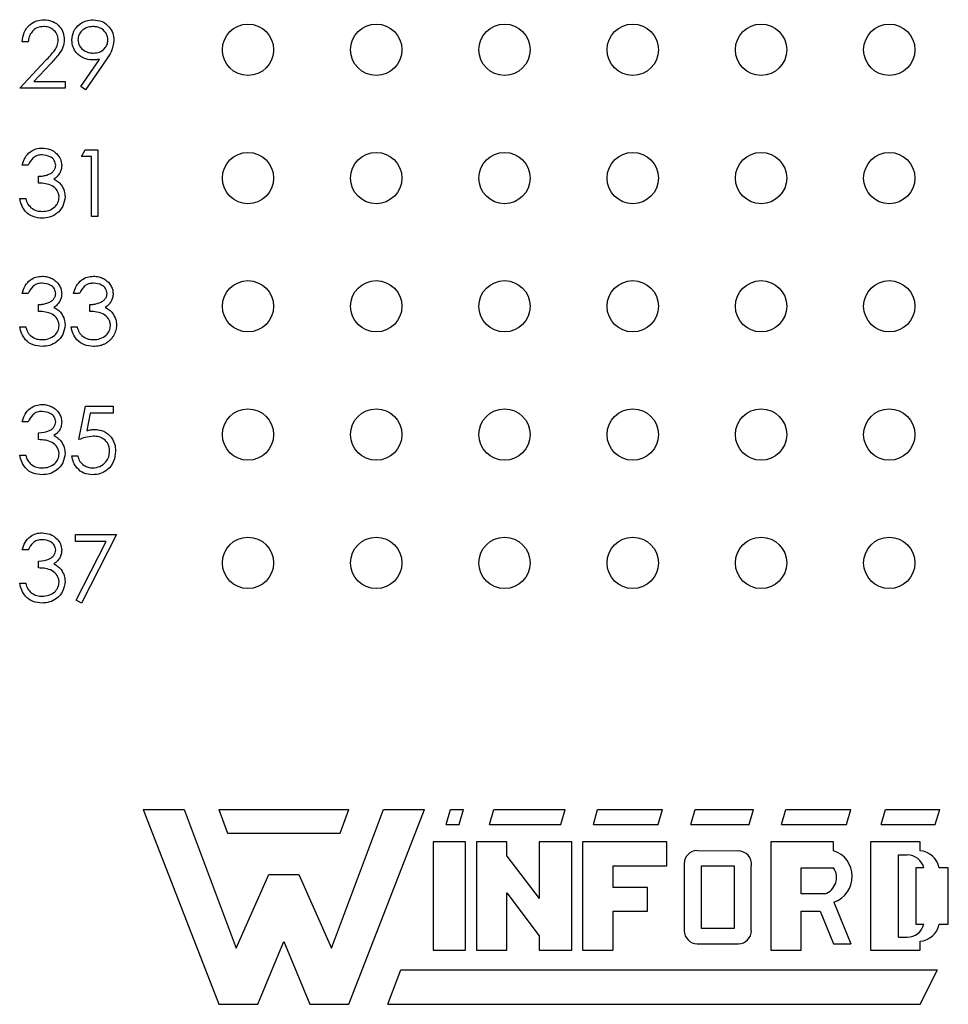
# Paper-space layout 'Layout1' of a CAD drawing. Extents: x 0.1 to 16.9, y 0.1 to 10.9.
# Drawn here: x 9.3 to 10.4, y 5 to 6.2 of the extents above; entities that cross this region are included whole.
import ezdxf

# ---------------------------------------------------------------- set-up
doc = ezdxf.new("R2010")
doc.units = 0
doc.header["$MEASUREMENT"] = 0
doc.layers.get('0').update_dxf_attribs({"linetype": 'CONTINUOUS'})

psp = doc.layouts.get("Layout1")

# ---------------------------------------------------------------- linework, layer by layer
at = {"color": 7, "linetype": 'CONTINUOUS'}
for p, q in [((9.3051, 6.1251), (9.2981, 6.1251)), ((9.2951, 6.071), (9.3254, 6.1034)), ((9.3666, 6.0729), (9.3884, 6.1047)), ((9.3963, 6.1042), (9.3722, 6.069)), ((9.3314, 6.0999), (9.3118, 6.079)), ((9.3118, 6.079), (9.3482, 6.079)), ((9.3482, 6.079), (9.3482, 6.071)), ((9.3482, 6.071), (9.2951, 6.071)), ((9.3722, 6.069), (9.3666, 6.0729)), ((9.3672, 5.9911), (9.3718, 5.9991)), ((9.3718, 5.9991), (9.3863, 5.9991)), ((9.3863, 5.9991), (9.3863, 5.921)), ((9.3792, 5.9911), (9.3672, 5.9911)), ((9.3792, 5.921), (9.3792, 5.9911)), ((9.3051, 5.9811), (9.2981, 5.9811)), ((9.3171, 5.9601), (9.3171, 5.9681)), ((9.2951, 5.9421), (9.3021, 5.9421)), ((9.3863, 5.921), (9.3792, 5.921)), ((9.3051, 5.8311), (9.2981, 5.8311)), ((9.3652, 5.8311), (9.3582, 5.8311)), ((9.3171, 5.8101), (9.3171, 5.8181)), ((9.3772, 5.8101), (9.3772, 5.8181)), ((9.2951, 5.7921), (9.3021, 5.7921)), ((9.3552, 5.7921), (9.3622, 5.7921)), ((9.3642, 5.6601), (9.3722, 5.6991)), ((9.3722, 5.6991), (9.4043, 5.6991)), ((9.4043, 5.6991), (9.4043, 5.6911)), ((9.3777, 5.6911), (9.3735, 5.6706)), ((9.4043, 5.6911), (9.3777, 5.6911)), ((9.3051, 5.6811), (9.2981, 5.6811)), ((9.3171, 5.6601), (9.3171, 5.6681)), ((9.2951, 5.6421), (9.3021, 5.6421)), ((9.3562, 5.6411), (9.3632, 5.6411)), ((9.3602, 5.5491), (9.4083, 5.5491)), ((9.3602, 5.5411), (9.3602, 5.5491)), ((9.3964, 5.5411), (9.3602, 5.5411)), ((9.3612, 5.4724), (9.3964, 5.5411)), ((9.4083, 5.5491), (9.3672, 5.469)), ((9.3051, 5.5311), (9.2981, 5.5311)), ((9.3171, 5.5101), (9.3171, 5.5181)), ((9.2951, 5.4921), (9.3021, 5.4921)), ((9.3672, 5.469), (9.3612, 5.4724)), ((9.4395, 5.2276), (9.5281, 4.9998)), ((9.4395, 5.2276), (9.4876, 5.2276)), ((9.4876, 5.2276), (9.5483, 5.0656)), ((9.5281, 5.2276), (9.6799, 5.2276)), ((9.5281, 5.2276), (9.5382, 5.1998)), ((9.6597, 5.0656), (9.7204, 5.2276)), ((9.6698, 5.1998), (9.6799, 5.2276)), ((9.6799, 4.9998), (9.7685, 5.2276)), ((9.7204, 5.2276), (9.7685, 5.2276)), ((9.7938, 5.2099), (9.7989, 5.2276)), ((9.7989, 5.2276), (9.8141, 5.2276)), ((9.809, 5.2099), (9.8141, 5.2276)), ((9.8445, 5.2099), (9.8495, 5.2276)), ((9.8495, 5.2276), (9.9331, 5.2276)), ((9.928, 5.2099), (9.9331, 5.2276)), ((9.966, 5.2099), (9.971, 5.2276)), ((9.971, 5.2276), (10.047, 5.2276)), ((10.0419, 5.2099), (10.047, 5.2276)), ((10.0799, 5.2099), (10.0849, 5.2276)), ((10.0849, 5.2276), (10.1533, 5.2276)), ((10.1482, 5.2099), (10.1533, 5.2276)), ((10.1862, 5.2099), (10.1912, 5.2276)), ((10.1912, 5.2276), (10.2672, 5.2276)), ((10.2621, 5.2099), (10.2672, 5.2276)), ((10.3026, 5.2099), (10.3077, 5.2276)), ((10.3077, 5.2276), (10.371, 5.2276)), ((10.3659, 5.2099), (10.371, 5.2276)), ((9.7938, 5.2099), (9.809, 5.2099)), ((9.8445, 5.2099), (9.928, 5.2099)), ((9.966, 5.2099), (10.0419, 5.2099)), ((10.0799, 5.2099), (10.1482, 5.2099)), ((10.1862, 5.2099), (10.2621, 5.2099)), ((10.3026, 5.2099), (10.3659, 5.2099)), ((9.5382, 5.1998), (9.6698, 5.1998)), ((9.7787, 5.1897), (9.7787, 5.0631)), ((9.8166, 5.1897), (9.7787, 5.1897)), ((9.8166, 5.0631), (9.8166, 5.1897)), ((9.8293, 5.1897), (9.8293, 5.0631)), ((9.8647, 5.1897), (9.8293, 5.1897)), ((9.8647, 5.173), (9.8647, 5.1897)), ((9.9027, 5.1897), (9.9027, 5.1236)), ((9.9407, 5.1897), (9.9027, 5.1897)), ((9.9407, 5.0631), (9.9407, 5.1897)), ((10.052, 5.1897), (9.9533, 5.1897)), ((9.9533, 5.1897), (9.9533, 5.0631)), ((10.052, 5.1618), (10.052, 5.1897)), ((10.1735, 5.1897), (10.1735, 5.0631)), ((10.2469, 5.1897), (10.1735, 5.1897)), ((10.2469, 5.1795), (10.2469, 5.1897)), ((10.29, 5.1897), (10.29, 5.0631)), ((10.3482, 5.1897), (10.29, 5.1897)), ((10.3482, 5.1794), (10.3482, 5.1897)), ((9.8647, 5.173), (9.9027, 5.1236)), ((10.0875, 5.1795), (10.1353, 5.1791)), ((10.3229, 5.1745), (10.333, 5.1745)), ((10.3229, 5.0783), (10.3229, 5.1745)), ((9.9887, 5.1618), (9.9887, 5.1365)), ((9.9887, 5.1618), (10.052, 5.1618)), ((10.0723, 5.1644), (10.0723, 5.0859)), ((10.0925, 5.0884), (10.0925, 5.1618)), ((10.0925, 5.1618), (10.1305, 5.1618)), ((10.1305, 5.1618), (10.1305, 5.0884)), ((10.1507, 5.0859), (10.1507, 5.1618)), ((10.209, 5.1593), (10.2469, 5.1593)), ((10.209, 5.1289), (10.209, 5.1593)), ((10.3431, 5.1593), (10.3431, 5.0935)), ((10.3526, 5.1593), (10.3431, 5.1593)), ((10.3811, 5.1593), (10.3702, 5.1593)), ((10.3811, 5.0935), (10.3811, 5.1593)), ((9.5483, 5.0656), (9.5863, 5.1517)), ((9.5863, 5.1517), (9.6217, 5.1517)), ((9.6217, 5.1517), (9.6597, 5.0656)), ((10.0292, 5.1365), (9.9887, 5.1365)), ((10.0292, 5.1087), (10.0292, 5.1365)), ((9.8647, 5.0631), (9.8647, 5.13)), ((9.8647, 5.13), (9.9027, 5.0799)), ((10.2368, 5.1289), (10.209, 5.1289)), ((10.2471, 5.1194), (10.2672, 5.0707)), ((9.9887, 5.1087), (10.0292, 5.1087)), ((9.9887, 5.1087), (9.9887, 5.0631)), ((10.209, 5.1087), (10.2313, 5.1087)), ((10.209, 5.0631), (10.209, 5.1087)), ((10.2313, 5.1087), (10.2469, 5.0707)), ((10.3431, 5.0935), (10.3526, 5.0935)), ((10.3704, 5.0935), (10.3811, 5.0935)), ((9.9027, 5.0799), (9.9027, 5.0631)), ((10.1305, 5.0884), (10.0925, 5.0884)), ((10.3229, 5.0783), (10.333, 5.0783)), ((9.5736, 4.9998), (9.604, 5.0732)), ((9.604, 5.0732), (9.6344, 4.9998)), ((10.0875, 5.0707), (10.1356, 5.0707)), ((10.2469, 5.0707), (10.2672, 5.0707)), ((10.3482, 5.0631), (10.3482, 5.0736)), ((9.7787, 5.0631), (9.8166, 5.0631)), ((9.8293, 5.0631), (9.8647, 5.0631)), ((9.9027, 5.0631), (9.9407, 5.0631)), ((9.9533, 5.0631), (9.9887, 5.0631)), ((10.1735, 5.0631), (10.209, 5.0631)), ((10.29, 5.0631), (10.3482, 5.0631)), ((9.7255, 4.9998), (9.7407, 5.0403)), ((9.7407, 5.0403), (10.3684, 5.0403)), ((10.3482, 4.9998), (10.3684, 5.0403)), ((9.5281, 4.9998), (9.5736, 4.9998)), ((9.6344, 4.9998), (9.6799, 4.9998)), ((9.7255, 4.9998), (10.3482, 4.9998))]:
    psp.add_line(p, q, dxfattribs=at)
for centre in [(9.5621, 6.116), (9.7121, 6.116), (9.8621, 6.116), (10.0121, 6.116), (10.1621, 6.116), (10.3121, 6.116), (9.5621, 5.966), (9.7121, 5.966), (9.8621, 5.966), (10.0121, 5.966), (10.1621, 5.966), (10.3121, 5.966), (9.5621, 5.816), (9.7121, 5.816), (9.8621, 5.816), (10.0121, 5.816), (10.1621, 5.816), (10.3121, 5.816), (9.5621, 5.666), (9.7121, 5.666), (9.8621, 5.666), (10.0121, 5.666), (10.1621, 5.666), (10.3121, 5.666), (9.5621, 5.516), (9.7121, 5.516), (9.8621, 5.516), (10.0121, 5.516), (10.1621, 5.516), (10.3121, 5.516)]:
    psp.add_circle(centre, 0.03, dxfattribs=at)
for centre, radius, start, end in [((10.0875, 5.1644), 0.0152, 90, 180), ((10.1357, 5.1639), 0.0152, 352.1342, 91.5935), ((10.2372, 5.1494), 0.0316, 288.3288, 72.039), ((10.333, 5.1542), 0.0203, 14.4775, 90), ((10.3457, 5.1545), 0.0251, 11.0624, 84.2024), ((10.2302, 5.148), 0.0202, 289.2042, 33.9259), ((10.333, 5.0985), 0.0202, 270, 345.5225), ((10.3459, 5.0985), 0.0251, 275.2133, 348.3443), ((10.0875, 5.0859), 0.0152, 180, 270), ((10.1356, 5.0859), 0.0152, 270, 0)]:
    psp.add_arc(centre, radius, start, end, dxfattribs=at)
for points, knots in [([(9.2981, 6.1251), (9.2986, 6.1289), (9.2995, 6.1365), (9.3061, 6.1452), (9.3146, 6.1504), (9.3206, 6.1509), (9.3236, 6.1511)], [0, 0, 0, 0, 0.280012, 0.559539, 0.779666, 1, 1, 1, 1]), ([(9.3236, 6.1511), (9.3271, 6.1508), (9.334, 6.1502), (9.3418, 6.1438), (9.3465, 6.1361), (9.3469, 6.1306), (9.3472, 6.1279)], [0, 0, 0, 0, 0.279863, 0.55925, 0.779577, 1, 1, 1, 1]), ([(9.3562, 6.1272), (9.3566, 6.1308), (9.3575, 6.138), (9.3644, 6.1459), (9.3726, 6.1504), (9.3782, 6.1509), (9.3811, 6.1511)], [0, 0, 0, 0, 0.279515, 0.558842, 0.779451, 1, 1, 1, 1]), ([(9.3811, 6.1511), (9.3846, 6.1507), (9.3917, 6.1499), (9.3998, 6.1435), (9.4044, 6.1355), (9.405, 6.1299), (9.4053, 6.1271)], [0, 0, 0, 0, 0.279768, 0.559194, 0.779633, 1, 1, 1, 1]), ([(9.3232, 6.1431), (9.3206, 6.1429), (9.3152, 6.1423), (9.3092, 6.1374), (9.306, 6.1313), (9.3054, 6.1272), (9.3051, 6.1251)], [0, 0, 0, 0, 0.279723, 0.558882, 0.779212, 1, 1, 1, 1]), ([(9.3402, 6.1273), (9.3399, 6.1297), (9.3392, 6.1345), (9.3344, 6.1397), (9.3289, 6.1427), (9.3251, 6.143), (9.3232, 6.1431)], [0, 0, 0, 0, 0.279127, 0.558963, 0.779356, 1, 1, 1, 1]), ([(9.3807, 6.1431), (9.3783, 6.1429), (9.3734, 6.1424), (9.3677, 6.1385), (9.3638, 6.1334), (9.3634, 6.1295), (9.3632, 6.1276)], [0, 0, 0, 0, 0.280047, 0.560004, 0.780145, 1, 1, 1, 1]), ([(9.3983, 6.1276), (9.3979, 6.13), (9.3972, 6.1349), (9.3921, 6.1399), (9.3865, 6.1427), (9.3826, 6.143), (9.3807, 6.1431)], [0, 0, 0, 0, 0.278741, 0.558584, 0.779156, 1, 1, 1, 1]), ([(9.3254, 6.1034), (9.3292, 6.1072), (9.3344, 6.1126), (9.3395, 6.1209), (9.34, 6.1252), (9.3402, 6.1273)], [0, 0, 0, 0, 0.560744, 0.78052, 1, 1, 1, 1]), ([(9.3472, 6.1279), (9.3469, 6.1248), (9.3462, 6.1186), (9.34, 6.1093), (9.3347, 6.1034), (9.3314, 6.0999)], [0, 0, 0, 0, 0.279284, 0.559181, 1, 1, 1, 1]), ([(9.3801, 6.1041), (9.3767, 6.1044), (9.3697, 6.1052), (9.3618, 6.1114), (9.3569, 6.119), (9.3564, 6.1245), (9.3562, 6.1272)], [0, 0, 0, 0, 0.279835, 0.559545, 0.779627, 1, 1, 1, 1]), ([(9.3632, 6.1276), (9.3636, 6.1251), (9.3644, 6.1201), (9.3698, 6.1152), (9.3756, 6.1125), (9.3795, 6.1122), (9.3814, 6.1121)], [0, 0, 0, 0, 0.278469, 0.558392, 0.779068, 1, 1, 1, 1]), ([(9.3814, 6.1121), (9.3838, 6.1123), (9.3887, 6.1127), (9.3943, 6.1167), (9.3977, 6.122), (9.3981, 6.1257), (9.3983, 6.1276)], [0, 0, 0, 0, 0.280335, 0.559547, 0.779743, 1, 1, 1, 1]), ([(9.4053, 6.1271), (9.4045, 6.1225), (9.4031, 6.1142), (9.3984, 6.1073), (9.3963, 6.1042)], [0, 0, 0, 0, 0.558175, 1, 1, 1, 1]), ([(9.3884, 6.1047), (9.387, 6.1045), (9.3842, 6.1042), (9.3815, 6.1041), (9.3801, 6.1041)], [0, 0, 0, 0, 0.5078576, 0.9998552, 0.9998552, 0.9998552, 0.9998552]), ([(9.2981, 5.9811), (9.299, 5.9841), (9.3008, 5.9901), (9.3068, 5.9968), (9.314, 6.0006), (9.3189, 6.001), (9.3214, 6.0011)], [0, 0, 0, 0, 0.2802675, 0.5596717, 0.7796698, 1, 1, 1, 1]), ([(9.3214, 6.0011), (9.3245, 6.0008), (9.3309, 6.0001), (9.3384, 5.9951), (9.3432, 5.9883), (9.3439, 5.9833), (9.3442, 5.9808)], [0, 0, 0, 0, 0.2800419, 0.5598518, 0.7800578, 1, 1, 1, 1]), ([(9.3215, 5.9931), (9.3194, 5.993), (9.3154, 5.9927), (9.3089, 5.9887), (9.3066, 5.984), (9.3051, 5.9811)], [0, 0, 0, 0, 0.280614, 0.56034, 1, 1, 1, 1]), ([(9.3372, 5.9809), (9.3368, 5.9829), (9.336, 5.987), (9.33, 5.9921), (9.3247, 5.9927), (9.3215, 5.9931)], [0, 0, 0, 0, 0.278802, 0.559993, 1, 1, 1, 1]), ([(9.3171, 5.9681), (9.3181, 5.9681), (9.32, 5.9681), (9.3228, 5.9685), (9.3254, 5.9691), (9.3279, 5.9699), (9.3301, 5.9708), (9.3321, 5.972), (9.3337, 5.9732), (9.335, 5.9746), (9.336, 5.9761), (9.3367, 5.9776), (9.3371, 5.9792), (9.3371, 5.9803), (9.3372, 5.9809)], [0, 0, 0, 0, 0.110166, 0.215787, 0.318027, 0.417574, 0.51165, 0.596162, 0.672935, 0.74367, 0.810677, 0.874059, 0.936696, 1, 1, 1, 1]), ([(9.3442, 5.9808), (9.3442, 5.98), (9.3441, 5.9784), (9.3437, 5.976), (9.343, 5.9738), (9.3419, 5.9717), (9.3406, 5.9698), (9.3391, 5.9679), (9.3372, 5.9662), (9.3358, 5.9653), (9.3351, 5.9648)], [0, 0, 0, 0, 0.128068, 0.250608, 0.37063, 0.490072, 0.610375, 0.734313, 0.863217, 1, 1, 1, 1]), ([(9.3351, 5.9648), (9.3369, 5.9638), (9.3401, 5.9621), (9.3425, 5.9593), (9.3435, 5.9581)], [0, 0, 0, 0, 0.5598114, 1, 1, 1, 1]), ([(9.3412, 5.9436), (9.3411, 5.9449), (9.3408, 5.9476), (9.3384, 5.9526), (9.3311, 5.9593), (9.3227, 5.9598), (9.3171, 5.9601)], [0, 0, 0, 0, 0.125564, 0.251169, 0.5006, 1, 1, 1, 1]), ([(9.3435, 5.9581), (9.345, 5.9557), (9.3477, 5.9514), (9.348, 5.9464), (9.3482, 5.9442)], [0, 0, 0, 0, 0.559497, 1, 1, 1, 1]), ([(9.3212, 5.919), (9.3176, 5.9193), (9.3104, 5.92), (9.302, 5.926), (9.2971, 5.9338), (9.2958, 5.9393), (9.2951, 5.9421)], [0, 0, 0, 0, 0.279932, 0.558987, 0.779226, 1, 1, 1, 1]), ([(9.3021, 5.9421), (9.3028, 5.9398), (9.3041, 5.9357), (9.307, 5.9326), (9.3082, 5.9313)], [0, 0, 0, 0, 0.560787, 1, 1, 1, 1]), ([(9.3482, 5.9442), (9.3476, 5.9404), (9.3465, 5.9327), (9.3392, 5.9243), (9.3302, 5.9197), (9.3242, 5.9192), (9.3212, 5.919)], [0, 0, 0, 0, 0.27932, 0.558878, 0.779311, 1, 1, 1, 1]), ([(9.3213, 5.927), (9.324, 5.9272), (9.3294, 5.9276), (9.336, 5.9316), (9.3404, 5.9372), (9.3409, 5.9414), (9.3412, 5.9436)], [0, 0, 0, 0, 0.280666, 0.560162, 0.78034, 1, 1, 1, 1]), ([(9.3082, 5.9313), (9.3105, 5.9299), (9.3145, 5.9273), (9.3192, 5.9271), (9.3213, 5.927)], [0, 0, 0, 0, 0.558798, 1, 1, 1, 1]), ([(9.2981, 5.8311), (9.299, 5.8341), (9.3008, 5.8401), (9.3068, 5.8468), (9.314, 5.8506), (9.3189, 5.851), (9.3214, 5.8511)], [0, 0, 0, 0, 0.2802675, 0.5596717, 0.7796698, 1, 1, 1, 1]), ([(9.3214, 5.8511), (9.3224, 5.8511), (9.3244, 5.8511), (9.3274, 5.8505), (9.3302, 5.8496), (9.3329, 5.8484), (9.3355, 5.8469), (9.3377, 5.8451), (9.3397, 5.8431), (9.3413, 5.8408), (9.3426, 5.8384), (9.3435, 5.836), (9.3441, 5.8334), (9.3441, 5.8317), (9.3442, 5.8308)], [0.0000407, 0.0000407, 0.0000407, 0.0000407, 0.0902542, 0.1785398, 0.266093, 0.354631, 0.4418862, 0.5257469, 0.6081136, 0.6901973, 0.7708215, 0.8483262, 0.9240117, 1, 1, 1, 1]), ([(9.3582, 5.8311), (9.3591, 5.8341), (9.3609, 5.8401), (9.3669, 5.8468), (9.3741, 5.8506), (9.379, 5.851), (9.3815, 5.8511)], [0, 0, 0, 0, 0.2802675, 0.5596717, 0.7796698, 1, 1, 1, 1]), ([(9.3815, 5.8511), (9.3825, 5.8511), (9.3845, 5.8511), (9.3875, 5.8505), (9.3903, 5.8496), (9.393, 5.8484), (9.3956, 5.8469), (9.3978, 5.8451), (9.3998, 5.8431), (9.4014, 5.8408), (9.4027, 5.8384), (9.4036, 5.836), (9.4042, 5.8334), (9.4042, 5.8317), (9.4043, 5.8308)], [0.000044, 0.000044, 0.000044, 0.000044, 0.0902542, 0.1785398, 0.266093, 0.354631, 0.4418862, 0.5257469, 0.6081136, 0.6901973, 0.7708215, 0.8483262, 0.9240117, 1, 1, 1, 1]), ([(9.3215, 5.8431), (9.3194, 5.843), (9.3154, 5.8427), (9.3089, 5.8387), (9.3066, 5.834), (9.3051, 5.8311)], [0, 0, 0, 0, 0.280605, 0.560335, 1, 1, 1, 1]), ([(9.3372, 5.8309), (9.3368, 5.8329), (9.336, 5.837), (9.33, 5.8421), (9.3247, 5.8427), (9.3215, 5.8431)], [0, 0, 0, 0, 0.278818, 0.559969, 1, 1, 1, 1]), ([(9.3816, 5.8431), (9.3795, 5.843), (9.3755, 5.8427), (9.369, 5.8387), (9.3667, 5.834), (9.3652, 5.8311)], [0, 0, 0, 0, 0.280605, 0.560335, 1, 1, 1, 1]), ([(9.3973, 5.8309), (9.3969, 5.8329), (9.3961, 5.837), (9.3901, 5.8421), (9.3848, 5.8427), (9.3816, 5.8431)], [0, 0, 0, 0, 0.278818, 0.559969, 1, 1, 1, 1]), ([(9.3171, 5.8181), (9.3181, 5.8181), (9.32, 5.8181), (9.3228, 5.8185), (9.3254, 5.8191), (9.3279, 5.8199), (9.3301, 5.8208), (9.3321, 5.822), (9.3337, 5.8232), (9.335, 5.8246), (9.336, 5.8261), (9.3367, 5.8276), (9.3371, 5.8292), (9.3371, 5.8303), (9.3372, 5.8309)], [0, 0, 0, 0, 0.110166, 0.215787, 0.318027, 0.417574, 0.51165, 0.596162, 0.672935, 0.74367, 0.810677, 0.874059, 0.936696, 1, 1, 1, 1]), ([(9.3442, 5.8308), (9.3442, 5.83), (9.3441, 5.8284), (9.3437, 5.826), (9.343, 5.8238), (9.3419, 5.8217), (9.3406, 5.8198), (9.3391, 5.8179), (9.3372, 5.8162), (9.3358, 5.8153), (9.3351, 5.8148)], [0, 0, 0, 0, 0.128068, 0.250608, 0.37063, 0.490072, 0.610375, 0.734313, 0.863217, 1, 1, 1, 1]), ([(9.3772, 5.8181), (9.3782, 5.8181), (9.3801, 5.8181), (9.3829, 5.8185), (9.3855, 5.8191), (9.388, 5.8199), (9.3902, 5.8208), (9.3922, 5.822), (9.3938, 5.8232), (9.3951, 5.8246), (9.3961, 5.8261), (9.3968, 5.8276), (9.3972, 5.8292), (9.3972, 5.8303), (9.3973, 5.8309)], [0, 0, 0, 0, 0.110166, 0.215787, 0.318027, 0.417574, 0.51165, 0.596162, 0.672935, 0.74367, 0.810677, 0.874059, 0.936696, 1, 1, 1, 1]), ([(9.4043, 5.8308), (9.4043, 5.83), (9.4042, 5.8284), (9.4038, 5.826), (9.403, 5.8238), (9.402, 5.8217), (9.4007, 5.8198), (9.3992, 5.8179), (9.3973, 5.8162), (9.3959, 5.8153), (9.3952, 5.8148)], [0, 0, 0, 0, 0.128068, 0.250608, 0.37063, 0.490072, 0.610375, 0.734313, 0.863217, 1, 1, 1, 1]), ([(9.3351, 5.8148), (9.3359, 5.8144), (9.3375, 5.8136), (9.3398, 5.812), (9.3418, 5.8102), (9.343, 5.8088), (9.3435, 5.8081)], [0, 0, 0, 0, 0.2538796, 0.5030089, 0.7502911, 0.9999037, 0.9999037, 0.9999037, 0.9999037]), ([(9.3952, 5.8148), (9.396, 5.8144), (9.3976, 5.8136), (9.3999, 5.812), (9.4019, 5.8102), (9.4031, 5.8088), (9.4036, 5.8081)], [0, 0, 0, 0, 0.2538796, 0.5030089, 0.7502911, 0.9999101, 0.9999101, 0.9999101, 0.9999101]), ([(9.3412, 5.7936), (9.3411, 5.7949), (9.3408, 5.7976), (9.3384, 5.8026), (9.3311, 5.8093), (9.3227, 5.8098), (9.3171, 5.8101)], [0, 0, 0, 0, 0.125564, 0.251169, 0.5006, 1, 1, 1, 1]), ([(9.3435, 5.8081), (9.345, 5.8057), (9.3477, 5.8014), (9.348, 5.7964), (9.3482, 5.7942)], [0, 0, 0, 0, 0.559431, 1, 1, 1, 1]), ([(9.4013, 5.7936), (9.4012, 5.7949), (9.4009, 5.7976), (9.3985, 5.8026), (9.3912, 5.8093), (9.3828, 5.8098), (9.3772, 5.8101)], [0, 0, 0, 0, 0.125564, 0.251169, 0.5006, 1, 1, 1, 1]), ([(9.4036, 5.8081), (9.4051, 5.8057), (9.4078, 5.8014), (9.4081, 5.7964), (9.4083, 5.7942)], [0, 0, 0, 0, 0.559431, 1, 1, 1, 1]), ([(9.3212, 5.769), (9.3176, 5.7693), (9.3104, 5.77), (9.302, 5.776), (9.2971, 5.7838), (9.2958, 5.7893), (9.2951, 5.7921)], [0, 0, 0, 0, 0.279944, 0.559012, 0.779261, 1, 1, 1, 1]), ([(9.3021, 5.7921), (9.3023, 5.7915), (9.3027, 5.7903), (9.3033, 5.7886), (9.304, 5.7871), (9.3047, 5.7856), (9.3055, 5.7843), (9.3063, 5.7832), (9.3072, 5.7821), (9.3079, 5.7815), (9.3082, 5.7813)], [0, 0, 0, 0, 0.1497704, 0.2913164, 0.4259664, 0.5521596, 0.6715274, 0.7861216, 0.8953251, 0.9999, 0.9999, 0.9999, 0.9999]), ([(9.3482, 5.7942), (9.3476, 5.7904), (9.3465, 5.7827), (9.3392, 5.7743), (9.3302, 5.7697), (9.3242, 5.7693), (9.3212, 5.769)], [0, 0, 0, 0, 0.27929, 0.558859, 0.779301, 1, 1, 1, 1]), ([(9.3213, 5.777), (9.324, 5.7772), (9.3294, 5.7776), (9.336, 5.7816), (9.3404, 5.7872), (9.3409, 5.7914), (9.3412, 5.7936)], [0, 0, 0, 0, 0.280666, 0.560162, 0.78034, 1, 1, 1, 1]), ([(9.3813, 5.769), (9.3777, 5.7693), (9.3705, 5.77), (9.3621, 5.776), (9.3572, 5.7838), (9.3559, 5.7893), (9.3552, 5.7921)], [0, 0, 0, 0, 0.279944, 0.559012, 0.779261, 1, 1, 1, 1]), ([(9.3622, 5.7921), (9.3624, 5.7915), (9.3628, 5.7903), (9.3634, 5.7886), (9.364, 5.7871), (9.3648, 5.7856), (9.3656, 5.7843), (9.3664, 5.7832), (9.3673, 5.7821), (9.368, 5.7815), (9.3683, 5.7813)], [0, 0, 0, 0, 0.1497704, 0.2913164, 0.4259664, 0.5521596, 0.6715274, 0.7861216, 0.8953251, 0.9999067, 0.9999067, 0.9999067, 0.9999067]), ([(9.4083, 5.7942), (9.4082, 5.7931), (9.4082, 5.791), (9.4075, 5.7877), (9.4063, 5.7846), (9.4048, 5.7816), (9.4029, 5.7787), (9.4006, 5.7762), (9.398, 5.774), (9.395, 5.7722), (9.3919, 5.7708), (9.3885, 5.7698), (9.3849, 5.7691), (9.3825, 5.7691), (9.3813, 5.769)], [0.0000137, 0.0000137, 0.0000137, 0.0000137, 0.0796483, 0.1589217, 0.2396195, 0.3226094, 0.4060346, 0.4876021, 0.5696846, 0.6530361, 0.7374357, 0.8224778, 0.9097477, 0.9999811, 0.9999811, 0.9999811, 0.9999811]), ([(9.3814, 5.777), (9.3841, 5.7772), (9.3895, 5.7776), (9.396, 5.7816), (9.4005, 5.7872), (9.401, 5.7914), (9.4013, 5.7936)], [0, 0, 0, 0, 0.280666, 0.560162, 0.78034, 1, 1, 1, 1]), ([(9.3082, 5.7813), (9.3105, 5.7799), (9.3145, 5.7773), (9.3192, 5.7771), (9.3213, 5.777)], [0, 0, 0, 0, 0.558798, 1, 1, 1, 1]), ([(9.3683, 5.7813), (9.3706, 5.7799), (9.3746, 5.7773), (9.3793, 5.7771), (9.3814, 5.777)], [0, 0, 0, 0, 0.558798, 1, 1, 1, 1]), ([(9.2981, 5.6811), (9.299, 5.6841), (9.3008, 5.6901), (9.3068, 5.6968), (9.314, 5.7006), (9.3189, 5.701), (9.3214, 5.7011)], [0, 0, 0, 0, 0.2802675, 0.5596717, 0.7796698, 1, 1, 1, 1]), ([(9.3214, 5.7011), (9.3224, 5.7011), (9.3244, 5.7011), (9.3274, 5.7005), (9.3302, 5.6996), (9.3329, 5.6984), (9.3355, 5.6969), (9.3377, 5.6951), (9.3397, 5.6931), (9.3413, 5.6908), (9.3426, 5.6884), (9.3435, 5.686), (9.3441, 5.6834), (9.3441, 5.6817), (9.3442, 5.6808)], [0.0000403, 0.0000403, 0.0000403, 0.0000403, 0.0902542, 0.1785398, 0.266093, 0.354631, 0.4418862, 0.5257469, 0.6081136, 0.6901973, 0.7708215, 0.8483262, 0.9240117, 1, 1, 1, 1]), ([(9.3215, 5.6931), (9.3194, 5.693), (9.3154, 5.6927), (9.3089, 5.6887), (9.3066, 5.684), (9.3051, 5.6811)], [0, 0, 0, 0, 0.280605, 0.560335, 1, 1, 1, 1]), ([(9.3372, 5.6809), (9.3368, 5.6829), (9.336, 5.687), (9.33, 5.6921), (9.3247, 5.6927), (9.3215, 5.6931)], [0, 0, 0, 0, 0.278818, 0.559969, 1, 1, 1, 1]), ([(9.3171, 5.6681), (9.3216, 5.6685), (9.3282, 5.6691), (9.3346, 5.6737), (9.3369, 5.6776), (9.3371, 5.6798), (9.3372, 5.6809)], [0, 0, 0, 0, 0.499455, 0.749012, 0.87451, 1, 1, 1, 1]), ([(9.3442, 5.6808), (9.3441, 5.679), (9.3438, 5.6754), (9.341, 5.6694), (9.3373, 5.6665), (9.3351, 5.6648)], [0, 0, 0, 0, 0.280492, 0.560757, 1, 1, 1, 1]), ([(9.3351, 5.6648), (9.3369, 5.6638), (9.3401, 5.6621), (9.3425, 5.6593), (9.3435, 5.6581)], [0, 0, 0, 0, 0.559708, 1, 1, 1, 1]), ([(9.3735, 5.6706), (9.3752, 5.671), (9.3782, 5.6719), (9.3813, 5.672), (9.3827, 5.6721)], [0, 0, 0, 0, 0.559985, 1, 1, 1, 1]), ([(9.3827, 5.6721), (9.3864, 5.6717), (9.3939, 5.6709), (9.4021, 5.6639), (9.4067, 5.6553), (9.4071, 5.6495), (9.4073, 5.6465)], [0, 0, 0, 0, 0.279676, 0.559027, 0.77927, 1, 1, 1, 1]), ([(9.3412, 5.6436), (9.3411, 5.6449), (9.3408, 5.6476), (9.3384, 5.6526), (9.3311, 5.6593), (9.3227, 5.6598), (9.3171, 5.6601)], [0, 0, 0, 0, 0.125568, 0.251176, 0.500576, 1, 1, 1, 1]), ([(9.3435, 5.6581), (9.345, 5.6557), (9.3477, 5.6514), (9.348, 5.6464), (9.3482, 5.6442)], [0, 0, 0, 0, 0.559384, 1, 1, 1, 1]), ([(9.3814, 5.6641), (9.3781, 5.6637), (9.3722, 5.6631), (9.3667, 5.661), (9.3642, 5.6601)], [0, 0, 0, 0, 0.559526, 1, 1, 1, 1]), ([(9.4003, 5.6468), (9.4, 5.6495), (9.3994, 5.6549), (9.3941, 5.6608), (9.3878, 5.6637), (9.3836, 5.664), (9.3814, 5.6641)], [0, 0, 0, 0, 0.279587, 0.558663, 0.779094, 1, 1, 1, 1]), ([(9.3212, 5.619), (9.3176, 5.6193), (9.3104, 5.62), (9.302, 5.626), (9.2971, 5.6338), (9.2958, 5.6393), (9.2951, 5.6421)], [0, 0, 0, 0, 0.2799313, 0.55902, 0.779265, 1, 1, 1, 1]), ([(9.3021, 5.6421), (9.3028, 5.6398), (9.3041, 5.6357), (9.307, 5.6326), (9.3082, 5.6313)], [0, 0, 0, 0, 0.560787, 1, 1, 1, 1]), ([(9.3482, 5.6442), (9.3476, 5.6404), (9.3465, 5.6327), (9.3392, 5.6243), (9.3302, 5.6197), (9.3242, 5.6193), (9.3212, 5.619)], [0, 0, 0, 0, 0.27929, 0.558859, 0.779301, 1, 1, 1, 1]), ([(9.3213, 5.627), (9.324, 5.6272), (9.3294, 5.6276), (9.336, 5.6316), (9.3404, 5.6372), (9.3409, 5.6414), (9.3412, 5.6436)], [0, 0, 0, 0, 0.280658, 0.560114, 0.780287, 1, 1, 1, 1]), ([(9.4073, 5.6465), (9.4068, 5.6425), (9.4059, 5.6344), (9.3989, 5.625), (9.3896, 5.6197), (9.3832, 5.6193), (9.38, 5.619)], [0, 0, 0, 0, 0.279846, 0.559287, 0.779429, 1, 1, 1, 1]), ([(9.3804, 5.627), (9.3834, 5.6274), (9.3892, 5.6281), (9.3958, 5.6334), (9.3997, 5.6399), (9.4001, 5.6445), (9.4003, 5.6468)], [0, 0, 0, 0, 0.279614, 0.559382, 0.779548, 1, 1, 1, 1]), ([(9.3082, 5.6313), (9.3105, 5.6299), (9.3145, 5.6273), (9.3192, 5.6271), (9.3213, 5.627)], [0, 0, 0, 0, 0.5587728, 1, 1, 1, 1]), ([(9.38, 5.619), (9.3767, 5.6194), (9.37, 5.62), (9.3624, 5.626), (9.3577, 5.6333), (9.3567, 5.6385), (9.3562, 5.6411)], [0, 0, 0, 0, 0.279662, 0.559021, 0.779397, 1, 1, 1, 1]), ([(9.3632, 5.6411), (9.3638, 5.6388), (9.365, 5.6344), (9.3698, 5.63), (9.3751, 5.6275), (9.3787, 5.6272), (9.3804, 5.627)], [0, 0, 0, 0, 0.280052, 0.559203, 0.77953, 1, 1, 1, 1]), ([(9.2981, 5.5311), (9.299, 5.5341), (9.3008, 5.5401), (9.3068, 5.5468), (9.314, 5.5506), (9.3189, 5.551), (9.3214, 5.5511)], [0, 0, 0, 0, 0.28023, 0.559646, 0.779653, 1, 1, 1, 1]), ([(9.3214, 5.5511), (9.3245, 5.5508), (9.3309, 5.5501), (9.3384, 5.5451), (9.3432, 5.5383), (9.3439, 5.5333), (9.3442, 5.5308)], [0, 0, 0, 0, 0.280049, 0.559856, 0.78006, 1, 1, 1, 1]), ([(9.3215, 5.5431), (9.3194, 5.543), (9.3154, 5.5427), (9.3089, 5.5387), (9.3066, 5.534), (9.3051, 5.5311)], [0, 0, 0, 0, 0.280605, 0.560335, 1, 1, 1, 1]), ([(9.3372, 5.5309), (9.3368, 5.5329), (9.336, 5.537), (9.33, 5.5421), (9.3247, 5.5427), (9.3215, 5.5431)], [0, 0, 0, 0, 0.278873, 0.5600028, 1, 1, 1, 1]), ([(9.3171, 5.5181), (9.3216, 5.5185), (9.3282, 5.5191), (9.3346, 5.5237), (9.3369, 5.5276), (9.3371, 5.5298), (9.3372, 5.5309)], [0, 0, 0, 0, 0.499486, 0.749011, 0.8745719, 1, 1, 1, 1]), ([(9.3442, 5.5308), (9.3442, 5.53), (9.3441, 5.5284), (9.3437, 5.526), (9.343, 5.5238), (9.3419, 5.5217), (9.3406, 5.5198), (9.3391, 5.5179), (9.3372, 5.5162), (9.3358, 5.5153), (9.3351, 5.5148)], [0.000043, 0.000043, 0.000043, 0.000043, 0.1280675, 0.2506083, 0.3706302, 0.4900722, 0.6103748, 0.7343131, 0.8632165, 1, 1, 1, 1]), ([(9.3412, 5.4936), (9.3411, 5.4949), (9.3408, 5.4976), (9.3384, 5.5026), (9.3311, 5.5093), (9.3227, 5.5098), (9.3171, 5.5101)], [0, 0, 0, 0, 0.125616, 0.25117, 0.500597, 1, 1, 1, 1]), ([(9.3351, 5.5148), (9.3369, 5.5138), (9.3401, 5.5121), (9.3425, 5.5093), (9.3435, 5.5081)], [0, 0, 0, 0, 0.559708, 1, 1, 1, 1]), ([(9.3435, 5.5081), (9.345, 5.5057), (9.3477, 5.5014), (9.348, 5.4964), (9.3482, 5.4942)], [0, 0, 0, 0, 0.559384, 1, 1, 1, 1]), ([(9.3212, 5.469), (9.3176, 5.4693), (9.3104, 5.47), (9.302, 5.476), (9.2971, 5.4838), (9.2958, 5.4893), (9.2951, 5.4921)], [0, 0, 0, 0, 0.279928, 0.558987, 0.779268, 1, 1, 1, 1]), ([(9.3021, 5.4921), (9.3028, 5.4898), (9.3041, 5.4857), (9.307, 5.4826), (9.3082, 5.4813)], [0, 0, 0, 0, 0.560787, 1, 1, 1, 1]), ([(9.3482, 5.4942), (9.3476, 5.4904), (9.3465, 5.4827), (9.3392, 5.4743), (9.3302, 5.4697), (9.3242, 5.4693), (9.3212, 5.469)], [0, 0, 0, 0, 0.279322, 0.558881, 0.779315, 1, 1, 1, 1]), ([(9.3213, 5.477), (9.324, 5.4772), (9.3294, 5.4776), (9.336, 5.4816), (9.3404, 5.4872), (9.3409, 5.4914), (9.3412, 5.4936)], [0, 0, 0, 0, 0.280666, 0.560162, 0.78034, 1, 1, 1, 1]), ([(9.3082, 5.4813), (9.3105, 5.4799), (9.3145, 5.4773), (9.3192, 5.4771), (9.3213, 5.477)], [0, 0, 0, 0, 0.5587644, 1, 1, 1, 1])]:
    psp.add_open_spline(points, degree=3, knots=knots, dxfattribs=at)

doc.saveas('drawing.dxf')
